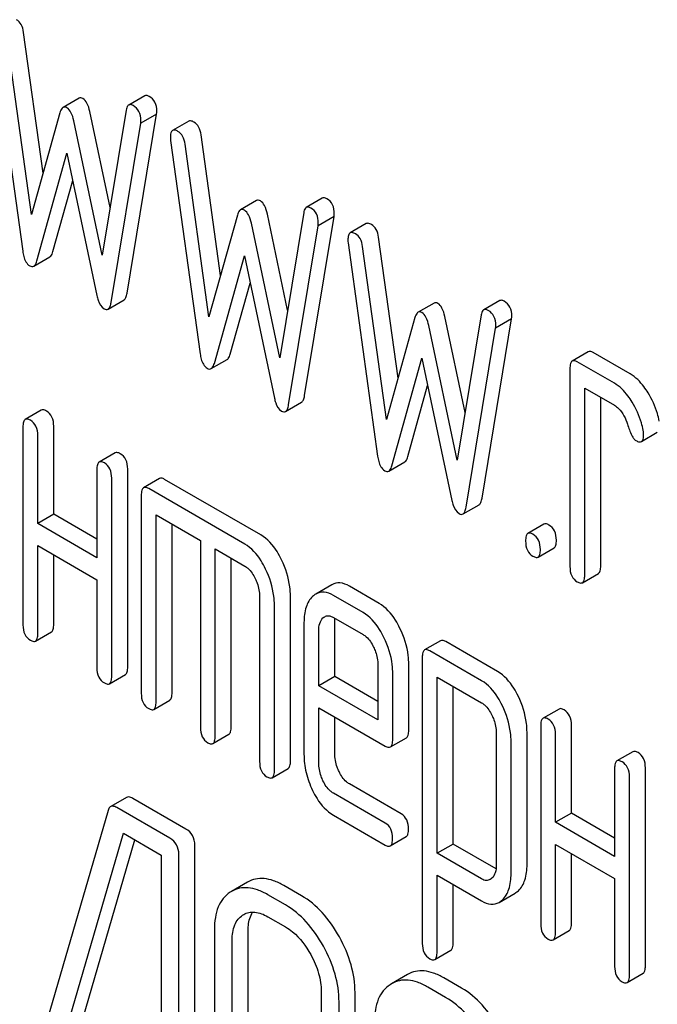
# Model space of a CAD drawing. Units: millimetres. Extents: x 0 to 4200, y 0 to 2970.
# Drawn here: x 3269 to 3278, y 2156 to 2169 of the extents above; entities that cross this region are included whole.
import ezdxf

# ---------------------------------------------------------------- set-up
doc = ezdxf.new("R2010")
doc.units = ezdxf.units.MM
doc.header["$LTSCALE"] = 231
doc.layers.get('0').update_dxf_attribs({"linetype": 'CONTINUOUS'})

msp = doc.modelspace()

# ---------------------------------------------------------------- linework, layer by layer
at = {"color": 7, "linetype": 'Continuous'}
for p, q in [((3269.641, 2167.265), (3269.383, 2169.132)), ((3268.978, 2169.056), (3269.371, 2166.227)), ((3269.488, 2166.716), (3269.171, 2169.009)), ((3270.118, 2168.259), (3269.906, 2168.136)), ((3270.989, 2168.291), (3270.777, 2168.168)), ((3269.865, 2168.066), (3269.488, 2166.716)), ((3270.53, 2166.807), (3270.262, 2168.082)), ((3270.744, 2168.101), (3270.426, 2166.175)), ((3270.426, 2166.175), (3270.049, 2167.959)), ((3270.756, 2165.672), (3271.148, 2168.048)), ((3271.148, 2168.048), (3270.936, 2167.926)), ((3271.573, 2167.953), (3271.36, 2167.83)), ((3270.544, 2165.549), (3270.936, 2167.926)), ((3271.332, 2167.697), (3271.725, 2164.867)), ((3271.996, 2165.905), (3271.737, 2167.773)), ((3271.842, 2165.357), (3271.525, 2167.65)), ((3269.559, 2166.1), (3269.957, 2167.528)), ((3269.957, 2167.528), (3270.355, 2165.64)), ((3269.771, 2166.223), (3270.034, 2167.165)), ((3272.472, 2166.9), (3272.26, 2166.777)), ((3273.344, 2166.932), (3273.131, 2166.809)), ((3272.219, 2166.706), (3271.842, 2165.357)), ((3272.885, 2165.448), (3272.616, 2166.722)), ((3273.098, 2166.742), (3272.78, 2164.815)), ((3273.11, 2164.313), (3273.502, 2166.689)), ((3273.502, 2166.689), (3273.29, 2166.567)), ((3272.78, 2164.815), (3272.404, 2166.6)), ((3272.898, 2164.19), (3273.29, 2166.567)), ((3273.927, 2166.594), (3273.715, 2166.471)), ((3274.35, 2164.546), (3274.091, 2166.414)), ((3273.686, 2166.338), (3274.079, 2163.508)), ((3274.197, 2163.998), (3273.879, 2166.291)), ((3269.518, 2166.03), (3269.73, 2166.153)), ((3271.913, 2164.741), (3272.311, 2166.169)), ((3272.311, 2166.169), (3272.71, 2164.281)), ((3272.125, 2164.864), (3272.388, 2165.806)), ((3270.503, 2165.461), (3270.715, 2165.584)), ((3274.827, 2165.541), (3274.614, 2165.418)), ((3275.698, 2165.573), (3275.486, 2165.45)), ((3274.573, 2165.347), (3274.197, 2163.998)), ((3275.239, 2164.089), (3274.97, 2165.363)), ((3275.452, 2165.383), (3275.134, 2163.456)), ((3275.464, 2162.954), (3275.856, 2165.33)), ((3275.856, 2165.33), (3275.644, 2165.208)), ((3275.134, 2163.456), (3274.758, 2165.241)), ((3275.252, 2162.831), (3275.644, 2165.208)), ((3271.872, 2164.671), (3272.084, 2164.794)), ((3274.267, 2163.382), (3274.665, 2164.81)), ((3274.665, 2164.81), (3275.064, 2162.922)), ((3276.872, 2164.894), (3276.66, 2164.771)), ((3277.43, 2164.6), (3276.939, 2164.883)), ((3276.629, 2164.671), (3276.629, 2162.045)), ((3277.218, 2164.477), (3276.727, 2164.76)), ((3274.479, 2163.505), (3274.742, 2164.446)), ((3276.825, 2161.932), (3276.825, 2164.412)), ((3276.825, 2164.412), (3277.218, 2164.185)), ((3277.037, 2162.054), (3277.037, 2164.289)), ((3272.857, 2164.102), (3273.069, 2164.224)), ((3269.618, 2164.119), (3269.405, 2163.997)), ((3269.375, 2163.896), (3269.375, 2161.27)), ((3269.783, 2162.738), (3269.783, 2163.906)), ((3269.571, 2162.616), (3269.571, 2163.783)), ((3277.576, 2163.705), (3277.788, 2163.827)), ((3270.598, 2163.553), (3270.386, 2163.43)), ((3274.226, 2163.312), (3274.438, 2163.434)), ((3270.355, 2163.33), (3270.355, 2162.163)), ((3270.764, 2160.713), (3270.764, 2163.339)), ((3270.552, 2160.591), (3270.552, 2163.217)), ((3271.187, 2163.213), (3270.975, 2163.091)), ((3272.529, 2162.466), (3271.254, 2163.202)), ((3270.944, 2162.99), (3270.944, 2160.364)), ((3272.317, 2162.343), (3271.042, 2163.08)), ((3275.211, 2162.743), (3275.423, 2162.865)), ((3269.783, 2162.738), (3269.571, 2162.616)), ((3270.355, 2162.408), (3269.783, 2162.738)), ((3271.14, 2160.251), (3271.14, 2162.731)), ((3271.14, 2162.731), (3271.729, 2162.391)), ((3270.355, 2162.163), (3269.571, 2162.616)), ((3271.352, 2160.373), (3271.352, 2162.609)), ((3276.284, 2162.607), (3276.071, 2162.485)), ((3269.571, 2161.157), (3269.571, 2162.324)), ((3269.571, 2162.324), (3270.355, 2161.871)), ((3271.729, 2162.391), (3271.729, 2159.911)), ((3269.783, 2161.279), (3269.783, 2162.202)), ((3271.925, 2159.798), (3271.925, 2162.278)), ((3271.925, 2162.278), (3272.317, 2162.052)), ((3276.206, 2162.171), (3276.418, 2162.293)), ((3272.137, 2159.92), (3272.137, 2162.156)), ((3276.794, 2161.831), (3277.006, 2161.954)), ((3270.355, 2161.871), (3270.355, 2160.704)), ((3273.471, 2161.803), (3273.258, 2161.68)), ((3273.887, 2161.435), (3273.492, 2161.662)), ((3274.099, 2161.557), (3273.704, 2161.785)), ((3272.513, 2161.647), (3272.513, 2159.458)), ((3272.71, 2159.345), (3272.71, 2161.533)), ((3272.922, 2159.467), (3272.922, 2161.656)), ((3273.102, 2161.304), (3273.102, 2159.556)), ((3273.492, 2161.37), (3273.887, 2161.143)), ((3273.51, 2160.586), (3273.51, 2161.313)), ((3269.54, 2161.057), (3269.752, 2161.179)), ((3273.298, 2160.464), (3273.298, 2161.191)), ((3274.914, 2161.061), (3274.702, 2160.939)), ((3275.67, 2160.653), (3274.981, 2161.05)), ((3275.458, 2160.53), (3274.769, 2160.928)), ((3274.491, 2159.874), (3274.491, 2160.747)), ((3274.671, 2160.838), (3274.671, 2157.045)), ((3270.521, 2160.49), (3270.733, 2160.613)), ((3274.083, 2160.738), (3274.083, 2160.011)), ((3274.279, 2159.752), (3274.279, 2160.624)), ((3273.51, 2160.586), (3273.298, 2160.464)), ((3274.083, 2160.256), (3273.51, 2160.586)), ((3274.867, 2158.242), (3274.867, 2160.579)), ((3274.867, 2160.579), (3275.458, 2160.238)), ((3274.083, 2160.011), (3273.298, 2160.464)), ((3275.08, 2158.364), (3275.08, 2160.457)), ((3271.109, 2160.15), (3271.321, 2160.273)), ((3273.298, 2159.443), (3273.298, 2160.172)), ((3273.298, 2160.172), (3274.179, 2159.664)), ((3276.484, 2160.155), (3276.272, 2160.033)), ((3273.51, 2159.565), (3273.51, 2160.05)), ((3275.652, 2159.837), (3275.652, 2158.084)), ((3276.06, 2158.093), (3276.06, 2159.847)), ((3276.241, 2159.932), (3276.241, 2157.306)), ((3276.649, 2158.774), (3276.649, 2159.942)), ((3271.894, 2159.697), (3272.106, 2159.82)), ((3274.248, 2159.652), (3274.46, 2159.774)), ((3275.848, 2157.97), (3275.848, 2159.724)), ((3276.437, 2158.652), (3276.437, 2159.819)), ((3277.465, 2159.589), (3277.252, 2159.466)), ((3272.679, 2159.244), (3272.891, 2159.367)), ((3277.222, 2159.366), (3277.222, 2158.199)), ((3277.63, 2156.749), (3277.63, 2159.375)), ((3277.418, 2156.627), (3277.418, 2159.253)), ((3274.391, 2158.765), (3273.704, 2159.161)), ((3270.75, 2158.983), (3270.538, 2158.86)), ((3271.536, 2158.563), (3270.831, 2158.97)), ((3274.179, 2158.642), (3273.492, 2159.039)), ((3270.505, 2158.811), (3269.56, 2155.564)), ((3271.324, 2158.441), (3270.619, 2158.848)), ((3273.492, 2158.747), (3274.179, 2158.351)), ((3276.649, 2158.774), (3276.437, 2158.652)), ((3277.222, 2158.444), (3276.649, 2158.774)), ((3277.222, 2158.199), (3276.437, 2158.652)), ((3269.786, 2155.345), (3270.706, 2158.506)), ((3269.998, 2155.468), (3270.857, 2158.419)), ((3270.706, 2158.506), (3271.206, 2158.217)), ((3274.246, 2158.339), (3274.458, 2158.462)), ((3271.654, 2154.556), (3271.654, 2158.349)), ((3275.08, 2158.364), (3274.867, 2158.242)), ((3275.649, 2158.035), (3275.08, 2158.364)), ((3276.437, 2157.193), (3276.437, 2158.36)), ((3276.437, 2158.36), (3277.222, 2157.907)), ((3271.206, 2158.217), (3271.206, 2154.569)), ((3271.442, 2154.433), (3271.442, 2158.227)), ((3275.458, 2157.901), (3274.867, 2158.242)), ((3276.649, 2157.315), (3276.649, 2158.238)), ((3274.867, 2156.932), (3274.867, 2157.95)), ((3274.867, 2157.95), (3275.458, 2157.609)), ((3277.222, 2157.907), (3277.222, 2156.74)), ((3272.353, 2157.859), (3272.141, 2157.736)), ((3273.069, 2157.678), (3272.833, 2157.814)), ((3275.08, 2157.054), (3275.08, 2157.828)), ((3272.141, 2157.736), (3272.121, 2157.724)), ((3272.857, 2157.556), (3272.621, 2157.692)), ((3275.69, 2157.59), (3275.902, 2157.713)), ((3272.288, 2157.42), (3272.302, 2157.428)), ((3272.621, 2157.4), (3272.857, 2157.264)), ((3271.913, 2157.225), (3271.913, 2154.89)), ((3272.149, 2154.754), (3272.149, 2157.089)), ((3272.361, 2154.877), (3272.361, 2157.211)), ((3276.406, 2157.093), (3276.618, 2157.215)), ((3274.836, 2156.832), (3275.048, 2156.954)), ((3274.476, 2156.633), (3274.264, 2156.511)), ((3275.192, 2156.453), (3274.956, 2156.589)), ((3277.387, 2156.526), (3277.599, 2156.649)), ((3274.264, 2156.511), (3274.244, 2156.498)), ((3274.979, 2156.33), (3274.744, 2156.466)), ((3273.331, 2156.407), (3273.331, 2154.072)), ((3273.779, 2154.058), (3273.779, 2156.393)), ((3273.567, 2153.936), (3273.567, 2156.27))]:
    msp.add_line(p, q, dxfattribs=at)
for points, knots in [([(3269.383, 2169.132), (3269.378, 2169.168), (3269.361, 2169.233), (3269.314, 2169.285), (3269.289, 2169.3)], [0, 0, 0, 0, 0.550261, 1, 1, 1, 1]), ([(3270.169, 2168.254), (3270.161, 2168.259), (3270.144, 2168.267), (3270.125, 2168.263), (3270.118, 2168.259)], [0, 0, 0, 0, 0.546955, 1, 1, 1, 1]), ([(3270.262, 2168.082), (3270.253, 2168.12), (3270.235, 2168.184), (3270.193, 2168.241), (3270.169, 2168.254)], [0, 0, 0, 0, 0.589172, 1, 1, 1, 1]), ([(3271.05, 2168.283), (3271.044, 2168.286), (3271.026, 2168.296), (3271.002, 2168.298), (3270.989, 2168.291)], [0, 0, 0, 0, 0.31499, 1, 1, 1, 1]), ([(3271.15, 2168.085), (3271.15, 2168.126), (3271.139, 2168.206), (3271.081, 2168.265), (3271.05, 2168.283)], [0, 0, 0, 0, 0.529509, 1, 1, 1, 1]), ([(3269.906, 2168.136), (3269.902, 2168.134), (3269.88, 2168.115), (3269.871, 2168.087), (3269.865, 2168.066)], [0, 0, 0, 0, 0.190467, 1, 1, 1, 1]), ([(3269.957, 2168.132), (3269.949, 2168.137), (3269.932, 2168.144), (3269.913, 2168.14), (3269.906, 2168.136)], [0, 0, 0, 0, 0.546955, 1, 1, 1, 1]), ([(3270.049, 2167.959), (3270.041, 2167.997), (3270.023, 2168.062), (3269.981, 2168.118), (3269.957, 2168.132)], [0, 0, 0, 0, 0.589172, 1, 1, 1, 1]), ([(3270.777, 2168.168), (3270.773, 2168.166), (3270.754, 2168.149), (3270.747, 2168.121), (3270.744, 2168.101)], [0, 0, 0, 0, 0.192633, 1, 1, 1, 1]), ([(3270.838, 2168.16), (3270.832, 2168.164), (3270.814, 2168.173), (3270.79, 2168.176), (3270.777, 2168.168)], [0, 0, 0, 0, 0.31499, 1, 1, 1, 1]), ([(3270.938, 2167.963), (3270.938, 2168.003), (3270.927, 2168.083), (3270.869, 2168.142), (3270.838, 2168.16)], [0, 0, 0, 0, 0.529509, 1, 1, 1, 1]), ([(3271.643, 2167.941), (3271.636, 2167.945), (3271.615, 2167.956), (3271.587, 2167.961), (3271.573, 2167.953)], [0, 0, 0, 0, 0.328236, 1, 1, 1, 1]), ([(3271.737, 2167.773), (3271.732, 2167.809), (3271.715, 2167.874), (3271.668, 2167.926), (3271.643, 2167.941)], [0, 0, 0, 0, 0.550261, 1, 1, 1, 1]), ([(3271.36, 2167.83), (3271.349, 2167.824), (3271.331, 2167.791), (3271.33, 2167.757), (3271.33, 2167.736)], [0, 0, 0, 0, 0.386594, 1, 1, 1, 1]), ([(3271.43, 2167.818), (3271.424, 2167.822), (3271.403, 2167.833), (3271.375, 2167.838), (3271.36, 2167.83)], [0, 0, 0, 0, 0.328236, 1, 1, 1, 1]), ([(3271.525, 2167.65), (3271.52, 2167.686), (3271.503, 2167.752), (3271.456, 2167.804), (3271.43, 2167.818)], [0, 0, 0, 0, 0.550261, 1, 1, 1, 1]), ([(3272.523, 2166.895), (3272.515, 2166.9), (3272.498, 2166.908), (3272.479, 2166.904), (3272.472, 2166.9)], [0, 0, 0, 0, 0.546955, 1, 1, 1, 1]), ([(3272.616, 2166.722), (3272.607, 2166.761), (3272.589, 2166.825), (3272.547, 2166.882), (3272.523, 2166.895)], [0, 0, 0, 0, 0.589172, 1, 1, 1, 1]), ([(3273.404, 2166.924), (3273.399, 2166.927), (3273.38, 2166.937), (3273.356, 2166.939), (3273.344, 2166.932)], [0, 0, 0, 0, 0.314978, 1, 1, 1, 1]), ([(3273.504, 2166.726), (3273.504, 2166.767), (3273.493, 2166.847), (3273.436, 2166.906), (3273.404, 2166.924)], [0, 0, 0, 0, 0.529504, 1, 1, 1, 1]), ([(3272.26, 2166.777), (3272.256, 2166.775), (3272.234, 2166.756), (3272.225, 2166.728), (3272.219, 2166.706)], [0, 0, 0, 0, 0.190467, 1, 1, 1, 1]), ([(3272.311, 2166.773), (3272.303, 2166.778), (3272.286, 2166.785), (3272.267, 2166.781), (3272.26, 2166.777)], [0, 0, 0, 0, 0.546955, 1, 1, 1, 1]), ([(3272.404, 2166.6), (3272.395, 2166.638), (3272.377, 2166.702), (3272.335, 2166.759), (3272.311, 2166.773)], [0, 0, 0, 0, 0.589172, 1, 1, 1, 1]), ([(3273.131, 2166.809), (3273.127, 2166.807), (3273.108, 2166.789), (3273.101, 2166.762), (3273.098, 2166.742)], [0, 0, 0, 0, 0.192635, 1, 1, 1, 1]), ([(3273.192, 2166.801), (3273.186, 2166.805), (3273.168, 2166.814), (3273.144, 2166.817), (3273.131, 2166.809)], [0, 0, 0, 0, 0.314978, 1, 1, 1, 1]), ([(3273.292, 2166.603), (3273.292, 2166.644), (3273.281, 2166.724), (3273.223, 2166.783), (3273.192, 2166.801)], [0, 0, 0, 0, 0.529504, 1, 1, 1, 1]), ([(3273.997, 2166.582), (3273.99, 2166.586), (3273.969, 2166.597), (3273.941, 2166.602), (3273.927, 2166.594)], [0, 0, 0, 0, 0.328239, 1, 1, 1, 1]), ([(3274.091, 2166.414), (3274.086, 2166.45), (3274.069, 2166.515), (3274.022, 2166.567), (3273.997, 2166.582)], [0, 0, 0, 0, 0.550277, 1, 1, 1, 1]), ([(3273.715, 2166.471), (3273.703, 2166.465), (3273.686, 2166.431), (3273.685, 2166.398), (3273.685, 2166.377)], [0, 0, 0, 0, 0.386595, 1, 1, 1, 1]), ([(3273.785, 2166.459), (3273.778, 2166.463), (3273.757, 2166.474), (3273.729, 2166.479), (3273.715, 2166.471)], [0, 0, 0, 0, 0.328239, 1, 1, 1, 1]), ([(3273.879, 2166.291), (3273.874, 2166.327), (3273.857, 2166.393), (3273.81, 2166.444), (3273.785, 2166.459)], [0, 0, 0, 0, 0.550277, 1, 1, 1, 1]), ([(3269.371, 2166.227), (3269.374, 2166.203), (3269.386, 2166.134), (3269.422, 2166.06), (3269.465, 2166.035)], [0, 0, 0, 0, 0.322799, 1, 1, 1, 1]), ([(3269.518, 2166.03), (3269.522, 2166.033), (3269.544, 2166.051), (3269.553, 2166.079), (3269.559, 2166.1)], [0, 0, 0, 0, 0.189325, 1, 1, 1, 1]), ([(3269.73, 2166.153), (3269.735, 2166.155), (3269.756, 2166.174), (3269.765, 2166.201), (3269.771, 2166.223)], [0, 0, 0, 0, 0.189325, 1, 1, 1, 1]), ([(3269.465, 2166.035), (3269.474, 2166.03), (3269.491, 2166.022), (3269.511, 2166.026), (3269.518, 2166.03)], [0, 0, 0, 0, 0.545924, 1, 1, 1, 1]), ([(3270.355, 2165.64), (3270.36, 2165.619), (3270.376, 2165.556), (3270.411, 2165.489), (3270.45, 2165.466)], [0, 0, 0, 0, 0.325093, 1, 1, 1, 1]), ([(3270.715, 2165.584), (3270.726, 2165.59), (3270.746, 2165.62), (3270.753, 2165.652), (3270.756, 2165.672)], [0, 0, 0, 0, 0.392075, 1, 1, 1, 1]), ([(3275.758, 2165.565), (3275.753, 2165.568), (3275.734, 2165.577), (3275.71, 2165.58), (3275.698, 2165.573)], [0, 0, 0, 0, 0.314978, 1, 1, 1, 1]), ([(3270.45, 2165.466), (3270.458, 2165.461), (3270.476, 2165.454), (3270.496, 2165.457), (3270.503, 2165.461)], [0, 0, 0, 0, 0.550825, 1, 1, 1, 1]), ([(3270.503, 2165.461), (3270.514, 2165.468), (3270.534, 2165.497), (3270.541, 2165.529), (3270.544, 2165.549)], [0, 0, 0, 0, 0.392075, 1, 1, 1, 1]), ([(3274.878, 2165.536), (3274.869, 2165.541), (3274.852, 2165.548), (3274.833, 2165.545), (3274.827, 2165.541)], [0, 0, 0, 0, 0.546947, 1, 1, 1, 1]), ([(3274.97, 2165.363), (3274.961, 2165.402), (3274.943, 2165.466), (3274.901, 2165.523), (3274.878, 2165.536)], [0, 0, 0, 0, 0.589175, 1, 1, 1, 1]), ([(3275.486, 2165.45), (3275.481, 2165.448), (3275.462, 2165.43), (3275.455, 2165.403), (3275.452, 2165.383)], [0, 0, 0, 0, 0.192635, 1, 1, 1, 1]), ([(3275.546, 2165.442), (3275.54, 2165.445), (3275.522, 2165.455), (3275.498, 2165.457), (3275.486, 2165.45)], [0, 0, 0, 0, 0.314978, 1, 1, 1, 1]), ([(3275.858, 2165.367), (3275.858, 2165.408), (3275.847, 2165.487), (3275.79, 2165.547), (3275.758, 2165.565)], [0, 0, 0, 0, 0.529504, 1, 1, 1, 1]), ([(3274.614, 2165.418), (3274.61, 2165.416), (3274.589, 2165.397), (3274.579, 2165.369), (3274.573, 2165.347)], [0, 0, 0, 0, 0.190467, 1, 1, 1, 1]), ([(3274.665, 2165.414), (3274.657, 2165.419), (3274.64, 2165.426), (3274.621, 2165.422), (3274.614, 2165.418)], [0, 0, 0, 0, 0.546947, 1, 1, 1, 1]), ([(3274.758, 2165.241), (3274.749, 2165.279), (3274.731, 2165.343), (3274.689, 2165.4), (3274.665, 2165.414)], [0, 0, 0, 0, 0.589175, 1, 1, 1, 1]), ([(3275.646, 2165.244), (3275.646, 2165.285), (3275.635, 2165.365), (3275.578, 2165.424), (3275.546, 2165.442)], [0, 0, 0, 0, 0.529504, 1, 1, 1, 1]), ([(3271.725, 2164.867), (3271.728, 2164.844), (3271.74, 2164.774), (3271.777, 2164.7), (3271.819, 2164.676)], [0, 0, 0, 0, 0.322799, 1, 1, 1, 1]), ([(3272.084, 2164.794), (3272.089, 2164.796), (3272.11, 2164.814), (3272.119, 2164.842), (3272.125, 2164.864)], [0, 0, 0, 0, 0.189325, 1, 1, 1, 1]), ([(3276.939, 2164.883), (3276.933, 2164.887), (3276.913, 2164.897), (3276.886, 2164.902), (3276.872, 2164.894)], [0, 0, 0, 0, 0.327898, 1, 1, 1, 1]), ([(3271.819, 2164.676), (3271.828, 2164.671), (3271.845, 2164.663), (3271.865, 2164.667), (3271.872, 2164.671)], [0, 0, 0, 0, 0.545924, 1, 1, 1, 1]), ([(3271.872, 2164.671), (3271.877, 2164.674), (3271.898, 2164.692), (3271.907, 2164.72), (3271.913, 2164.741)], [0, 0, 0, 0, 0.189325, 1, 1, 1, 1]), ([(3276.66, 2164.771), (3276.648, 2164.765), (3276.63, 2164.729), (3276.629, 2164.693), (3276.629, 2164.671)], [0, 0, 0, 0, 0.38345, 1, 1, 1, 1]), ([(3276.727, 2164.76), (3276.721, 2164.764), (3276.701, 2164.775), (3276.673, 2164.779), (3276.66, 2164.771)], [0, 0, 0, 0, 0.327898, 1, 1, 1, 1]), ([(3277.665, 2164.35), (3277.648, 2164.378), (3277.584, 2164.473), (3277.501, 2164.559), (3277.43, 2164.6)], [0, 0, 0, 0, 0.286771, 1, 1, 1, 1]), ([(3277.453, 2164.228), (3277.436, 2164.256), (3277.372, 2164.351), (3277.289, 2164.436), (3277.218, 2164.477)], [0, 0, 0, 0, 0.286771, 1, 1, 1, 1]), ([(3272.71, 2164.281), (3272.714, 2164.26), (3272.73, 2164.197), (3272.765, 2164.13), (3272.804, 2164.107)], [0, 0, 0, 0, 0.325089, 1, 1, 1, 1]), ([(3273.069, 2164.224), (3273.08, 2164.231), (3273.1, 2164.261), (3273.107, 2164.293), (3273.11, 2164.313)], [0, 0, 0, 0, 0.392073, 1, 1, 1, 1]), ([(3277.812, 2163.976), (3277.806, 2164.009), (3277.774, 2164.14), (3277.718, 2164.264), (3277.665, 2164.35)], [0, 0, 0, 0, 0.248432, 1, 1, 1, 1]), ([(3272.857, 2164.102), (3272.868, 2164.108), (3272.888, 2164.138), (3272.895, 2164.17), (3272.898, 2164.19)], [0, 0, 0, 0, 0.392073, 1, 1, 1, 1]), ([(3277.218, 2164.185), (3277.238, 2164.173), (3277.321, 2164.108), (3277.368, 2164.009), (3277.392, 2163.933)], [0, 0, 0, 0, 0.23093, 1, 1, 1, 1]), ([(3277.6, 2163.854), (3277.594, 2163.886), (3277.562, 2164.017), (3277.506, 2164.142), (3277.453, 2164.228)], [0, 0, 0, 0, 0.248432, 1, 1, 1, 1]), ([(3269.685, 2164.108), (3269.678, 2164.112), (3269.658, 2164.123), (3269.631, 2164.127), (3269.618, 2164.119)], [0, 0, 0, 0, 0.327898, 1, 1, 1, 1]), ([(3269.783, 2163.906), (3269.783, 2163.948), (3269.772, 2164.028), (3269.716, 2164.09), (3269.685, 2164.108)], [0, 0, 0, 0, 0.538334, 1, 1, 1, 1]), ([(3272.804, 2164.107), (3272.813, 2164.102), (3272.83, 2164.094), (3272.85, 2164.098), (3272.857, 2164.102)], [0, 0, 0, 0, 0.550819, 1, 1, 1, 1]), ([(3269.405, 2163.997), (3269.394, 2163.99), (3269.376, 2163.954), (3269.375, 2163.919), (3269.375, 2163.896)], [0, 0, 0, 0, 0.38345, 1, 1, 1, 1]), ([(3269.473, 2163.986), (3269.466, 2163.99), (3269.446, 2164), (3269.419, 2164.005), (3269.405, 2163.997)], [0, 0, 0, 0, 0.327898, 1, 1, 1, 1]), ([(3269.571, 2163.783), (3269.571, 2163.825), (3269.56, 2163.906), (3269.504, 2163.968), (3269.473, 2163.986)], [0, 0, 0, 0, 0.538334, 1, 1, 1, 1]), ([(3277.392, 2163.933), (3277.408, 2163.883), (3277.431, 2163.816), (3277.472, 2163.745), (3277.493, 2163.723), (3277.504, 2163.717)], [0, 0, 0, 0, 0.640723, 0.851734, 1, 1, 1, 1]), ([(3277.576, 2163.705), (3277.587, 2163.711), (3277.605, 2163.744), (3277.606, 2163.777), (3277.606, 2163.798)], [0, 0, 0, 0, 0.388745, 1, 1, 1, 1]), ([(3277.606, 2163.798), (3277.606, 2163.802), (3277.605, 2163.821), (3277.603, 2163.84), (3277.6, 2163.854)], [0, 0, 0, 0, 0.237237, 1, 1, 1, 1]), ([(3277.504, 2163.717), (3277.511, 2163.713), (3277.532, 2163.701), (3277.561, 2163.696), (3277.576, 2163.705)], [0, 0, 0, 0, 0.326465, 1, 1, 1, 1]), ([(3270.666, 2163.542), (3270.659, 2163.546), (3270.639, 2163.556), (3270.612, 2163.561), (3270.598, 2163.553)], [0, 0, 0, 0, 0.327893, 1, 1, 1, 1]), ([(3270.764, 2163.339), (3270.764, 2163.381), (3270.753, 2163.462), (3270.697, 2163.524), (3270.666, 2163.542)], [0, 0, 0, 0, 0.538334, 1, 1, 1, 1]), ([(3274.079, 2163.508), (3274.082, 2163.485), (3274.094, 2163.415), (3274.131, 2163.341), (3274.173, 2163.317)], [0, 0, 0, 0, 0.322801, 1, 1, 1, 1]), ([(3274.438, 2163.434), (3274.443, 2163.437), (3274.464, 2163.455), (3274.473, 2163.483), (3274.479, 2163.505)], [0, 0, 0, 0, 0.189322, 1, 1, 1, 1]), ([(3270.386, 2163.43), (3270.374, 2163.424), (3270.356, 2163.388), (3270.355, 2163.352), (3270.355, 2163.33)], [0, 0, 0, 0, 0.383451, 1, 1, 1, 1]), ([(3270.454, 2163.419), (3270.447, 2163.423), (3270.427, 2163.434), (3270.4, 2163.438), (3270.386, 2163.43)], [0, 0, 0, 0, 0.327893, 1, 1, 1, 1]), ([(3270.552, 2163.217), (3270.552, 2163.259), (3270.541, 2163.34), (3270.485, 2163.401), (3270.454, 2163.419)], [0, 0, 0, 0, 0.538334, 1, 1, 1, 1]), ([(3274.226, 2163.312), (3274.231, 2163.315), (3274.252, 2163.333), (3274.261, 2163.361), (3274.267, 2163.382)], [0, 0, 0, 0, 0.189322, 1, 1, 1, 1]), ([(3274.173, 2163.317), (3274.182, 2163.312), (3274.199, 2163.304), (3274.219, 2163.308), (3274.226, 2163.312)], [0, 0, 0, 0, 0.545938, 1, 1, 1, 1]), ([(3271.042, 2163.08), (3271.035, 2163.083), (3271.015, 2163.094), (3270.988, 2163.098), (3270.975, 2163.091)], [0, 0, 0, 0, 0.327898, 1, 1, 1, 1]), ([(3271.254, 2163.202), (3271.248, 2163.206), (3271.228, 2163.216), (3271.201, 2163.221), (3271.187, 2163.213)], [0, 0, 0, 0, 0.327898, 1, 1, 1, 1]), ([(3270.975, 2163.091), (3270.963, 2163.084), (3270.945, 2163.048), (3270.944, 2163.013), (3270.944, 2162.99)], [0, 0, 0, 0, 0.38345, 1, 1, 1, 1]), ([(3275.064, 2162.922), (3275.068, 2162.901), (3275.084, 2162.837), (3275.119, 2162.771), (3275.158, 2162.748)], [0, 0, 0, 0, 0.325089, 1, 1, 1, 1]), ([(3275.423, 2162.865), (3275.434, 2162.872), (3275.454, 2162.901), (3275.461, 2162.934), (3275.464, 2162.954)], [0, 0, 0, 0, 0.392073, 1, 1, 1, 1]), ([(3275.158, 2162.748), (3275.167, 2162.743), (3275.184, 2162.735), (3275.204, 2162.739), (3275.211, 2162.743)], [0, 0, 0, 0, 0.550819, 1, 1, 1, 1]), ([(3275.211, 2162.743), (3275.222, 2162.749), (3275.242, 2162.779), (3275.249, 2162.811), (3275.252, 2162.831)], [0, 0, 0, 0, 0.392073, 1, 1, 1, 1]), ([(3276.351, 2162.596), (3276.344, 2162.6), (3276.324, 2162.611), (3276.297, 2162.615), (3276.284, 2162.607)], [0, 0, 0, 0, 0.327898, 1, 1, 1, 1]), ([(3276.449, 2162.394), (3276.449, 2162.436), (3276.438, 2162.516), (3276.382, 2162.578), (3276.351, 2162.596)], [0, 0, 0, 0, 0.538336, 1, 1, 1, 1]), ([(3272.805, 2162.133), (3272.787, 2162.171), (3272.718, 2162.298), (3272.618, 2162.415), (3272.529, 2162.466)], [0, 0, 0, 0, 0.290619, 1, 1, 1, 1]), ([(3276.071, 2162.485), (3276.06, 2162.478), (3276.041, 2162.442), (3276.041, 2162.407), (3276.041, 2162.385)], [0, 0, 0, 0, 0.38345, 1, 1, 1, 1]), ([(3276.139, 2162.474), (3276.132, 2162.478), (3276.112, 2162.488), (3276.085, 2162.493), (3276.071, 2162.485)], [0, 0, 0, 0, 0.327898, 1, 1, 1, 1]), ([(3276.237, 2162.271), (3276.237, 2162.313), (3276.226, 2162.394), (3276.17, 2162.456), (3276.139, 2162.474)], [0, 0, 0, 0, 0.538336, 1, 1, 1, 1]), ([(3272.593, 2162.011), (3272.574, 2162.049), (3272.506, 2162.176), (3272.406, 2162.292), (3272.317, 2162.343)], [0, 0, 0, 0, 0.290619, 1, 1, 1, 1]), ([(3276.041, 2162.385), (3276.041, 2162.342), (3276.05, 2162.261), (3276.107, 2162.2), (3276.139, 2162.182)], [0, 0, 0, 0, 0.539315, 1, 1, 1, 1]), ([(3276.418, 2162.293), (3276.43, 2162.3), (3276.448, 2162.336), (3276.449, 2162.371), (3276.449, 2162.394)], [0, 0, 0, 0, 0.379503, 1, 1, 1, 1]), ([(3276.139, 2162.182), (3276.145, 2162.178), (3276.165, 2162.168), (3276.192, 2162.163), (3276.206, 2162.171)], [0, 0, 0, 0, 0.325077, 1, 1, 1, 1]), ([(3276.206, 2162.171), (3276.218, 2162.178), (3276.236, 2162.213), (3276.237, 2162.249), (3276.237, 2162.271)], [0, 0, 0, 0, 0.379503, 1, 1, 1, 1]), ([(3272.317, 2162.052), (3272.332, 2162.043), (3272.39, 2162), (3272.43, 2161.935), (3272.455, 2161.885)], [0, 0, 0, 0, 0.228331, 1, 1, 1, 1]), ([(3272.922, 2161.656), (3272.922, 2161.695), (3272.911, 2161.86), (3272.859, 2162.021), (3272.805, 2162.133)], [0, 0, 0, 0, 0.240527, 1, 1, 1, 1]), ([(3277.006, 2161.954), (3277.018, 2161.96), (3277.036, 2161.996), (3277.037, 2162.032), (3277.037, 2162.054)], [0, 0, 0, 0, 0.379509, 1, 1, 1, 1]), ([(3272.71, 2161.533), (3272.71, 2161.573), (3272.699, 2161.738), (3272.647, 2161.898), (3272.593, 2162.011)], [0, 0, 0, 0, 0.240527, 1, 1, 1, 1]), ([(3276.629, 2162.045), (3276.629, 2162.003), (3276.638, 2161.921), (3276.696, 2161.86), (3276.727, 2161.842)], [0, 0, 0, 0, 0.539315, 1, 1, 1, 1]), ([(3276.794, 2161.831), (3276.806, 2161.838), (3276.824, 2161.874), (3276.825, 2161.909), (3276.825, 2161.932)], [0, 0, 0, 0, 0.379509, 1, 1, 1, 1]), ([(3272.455, 2161.885), (3272.464, 2161.865), (3272.497, 2161.79), (3272.513, 2161.707), (3272.513, 2161.647)], [0, 0, 0, 0, 0.268336, 1, 1, 1, 1]), ([(3273.704, 2161.785), (3273.666, 2161.807), (3273.588, 2161.84), (3273.503, 2161.821), (3273.471, 2161.803)], [0, 0, 0, 0, 0.541929, 1, 1, 1, 1]), ([(3276.727, 2161.842), (3276.734, 2161.838), (3276.754, 2161.828), (3276.781, 2161.823), (3276.794, 2161.831)], [0, 0, 0, 0, 0.325073, 1, 1, 1, 1]), ([(3273.492, 2161.662), (3273.454, 2161.684), (3273.376, 2161.717), (3273.291, 2161.699), (3273.258, 2161.68)], [0, 0, 0, 0, 0.541929, 1, 1, 1, 1]), ([(3273.216, 2161.649), (3273.176, 2161.611), (3273.113, 2161.498), (3273.102, 2161.373), (3273.102, 2161.304)], [0, 0, 0, 0, 0.443167, 1, 1, 1, 1]), ([(3274.375, 2161.225), (3274.357, 2161.263), (3274.288, 2161.39), (3274.188, 2161.505), (3274.099, 2161.557)], [0, 0, 0, 0, 0.287716, 1, 1, 1, 1]), ([(3274.163, 2161.103), (3274.145, 2161.14), (3274.076, 2161.267), (3273.976, 2161.383), (3273.887, 2161.435)], [0, 0, 0, 0, 0.287716, 1, 1, 1, 1]), ([(3269.375, 2161.27), (3269.375, 2161.228), (3269.384, 2161.147), (3269.442, 2161.086), (3269.473, 2161.068)], [0, 0, 0, 0, 0.539315, 1, 1, 1, 1]), ([(3269.752, 2161.179), (3269.764, 2161.186), (3269.782, 2161.221), (3269.783, 2161.257), (3269.783, 2161.279)], [0, 0, 0, 0, 0.379509, 1, 1, 1, 1]), ([(3273.298, 2161.191), (3273.298, 2161.224), (3273.303, 2161.287), (3273.334, 2161.344), (3273.354, 2161.363)], [0, 0, 0, 0, 0.546937, 1, 1, 1, 1]), ([(3273.377, 2161.38), (3273.392, 2161.389), (3273.434, 2161.398), (3273.473, 2161.381), (3273.492, 2161.37)], [0, 0, 0, 0, 0.448379, 1, 1, 1, 1]), ([(3269.54, 2161.057), (3269.552, 2161.063), (3269.57, 2161.099), (3269.571, 2161.135), (3269.571, 2161.157)], [0, 0, 0, 0, 0.379509, 1, 1, 1, 1]), ([(3273.887, 2161.143), (3273.901, 2161.134), (3273.96, 2161.091), (3273.999, 2161.026), (3274.024, 2160.976)], [0, 0, 0, 0, 0.228331, 1, 1, 1, 1]), ([(3274.491, 2160.747), (3274.491, 2160.787), (3274.481, 2160.952), (3274.43, 2161.113), (3274.375, 2161.225)], [0, 0, 0, 0, 0.243551, 1, 1, 1, 1]), ([(3269.473, 2161.068), (3269.479, 2161.064), (3269.499, 2161.053), (3269.526, 2161.049), (3269.54, 2161.057)], [0, 0, 0, 0, 0.325073, 1, 1, 1, 1]), ([(3274.279, 2160.624), (3274.279, 2160.665), (3274.269, 2160.829), (3274.218, 2160.99), (3274.163, 2161.103)], [0, 0, 0, 0, 0.243551, 1, 1, 1, 1]), ([(3274.981, 2161.05), (3274.975, 2161.054), (3274.955, 2161.065), (3274.928, 2161.069), (3274.914, 2161.061)], [0, 0, 0, 0, 0.327898, 1, 1, 1, 1]), ([(3274.024, 2160.976), (3274.034, 2160.956), (3274.066, 2160.881), (3274.083, 2160.798), (3274.083, 2160.738)], [0, 0, 0, 0, 0.268337, 1, 1, 1, 1]), ([(3274.702, 2160.939), (3274.69, 2160.932), (3274.672, 2160.896), (3274.671, 2160.861), (3274.671, 2160.838)], [0, 0, 0, 0, 0.38345, 1, 1, 1, 1]), ([(3274.769, 2160.928), (3274.763, 2160.932), (3274.743, 2160.942), (3274.716, 2160.947), (3274.702, 2160.939)], [0, 0, 0, 0, 0.327898, 1, 1, 1, 1]), ([(3270.355, 2160.704), (3270.355, 2160.662), (3270.365, 2160.58), (3270.422, 2160.519), (3270.454, 2160.501)], [0, 0, 0, 0, 0.539319, 1, 1, 1, 1]), ([(3270.733, 2160.613), (3270.745, 2160.62), (3270.763, 2160.655), (3270.764, 2160.691), (3270.764, 2160.713)], [0, 0, 0, 0, 0.379509, 1, 1, 1, 1]), ([(3275.945, 2160.322), (3275.927, 2160.36), (3275.858, 2160.486), (3275.759, 2160.601), (3275.67, 2160.653)], [0, 0, 0, 0, 0.289091, 1, 1, 1, 1]), ([(3270.454, 2160.501), (3270.46, 2160.498), (3270.48, 2160.487), (3270.507, 2160.482), (3270.521, 2160.49)], [0, 0, 0, 0, 0.325073, 1, 1, 1, 1]), ([(3270.521, 2160.49), (3270.533, 2160.497), (3270.551, 2160.533), (3270.552, 2160.568), (3270.552, 2160.591)], [0, 0, 0, 0, 0.379509, 1, 1, 1, 1]), ([(3275.733, 2160.199), (3275.714, 2160.237), (3275.646, 2160.363), (3275.547, 2160.479), (3275.458, 2160.53)], [0, 0, 0, 0, 0.289091, 1, 1, 1, 1]), ([(3270.944, 2160.364), (3270.944, 2160.322), (3270.953, 2160.24), (3271.011, 2160.179), (3271.042, 2160.162)], [0, 0, 0, 0, 0.539315, 1, 1, 1, 1]), ([(3271.321, 2160.273), (3271.333, 2160.28), (3271.351, 2160.315), (3271.352, 2160.351), (3271.352, 2160.373)], [0, 0, 0, 0, 0.379509, 1, 1, 1, 1]), ([(3271.109, 2160.15), (3271.121, 2160.157), (3271.139, 2160.193), (3271.14, 2160.228), (3271.14, 2160.251)], [0, 0, 0, 0, 0.379509, 1, 1, 1, 1]), ([(3275.458, 2160.238), (3275.472, 2160.23), (3275.53, 2160.186), (3275.569, 2160.123), (3275.593, 2160.073)], [0, 0, 0, 0, 0.22853, 1, 1, 1, 1]), ([(3276.06, 2159.847), (3276.06, 2159.886), (3276.05, 2160.05), (3275.999, 2160.21), (3275.945, 2160.322)], [0, 0, 0, 0, 0.241542, 1, 1, 1, 1]), ([(3271.042, 2160.162), (3271.049, 2160.158), (3271.069, 2160.147), (3271.096, 2160.143), (3271.109, 2160.15)], [0, 0, 0, 0, 0.325073, 1, 1, 1, 1]), ([(3275.848, 2159.724), (3275.848, 2159.764), (3275.838, 2159.928), (3275.787, 2160.088), (3275.733, 2160.199)], [0, 0, 0, 0, 0.241542, 1, 1, 1, 1]), ([(3276.551, 2160.144), (3276.544, 2160.148), (3276.524, 2160.159), (3276.497, 2160.163), (3276.484, 2160.155)], [0, 0, 0, 0, 0.327888, 1, 1, 1, 1]), ([(3276.649, 2159.942), (3276.649, 2159.984), (3276.638, 2160.064), (3276.582, 2160.126), (3276.551, 2160.144)], [0, 0, 0, 0, 0.538334, 1, 1, 1, 1]), ([(3275.593, 2160.073), (3275.603, 2160.053), (3275.635, 2159.979), (3275.652, 2159.897), (3275.652, 2159.837)], [0, 0, 0, 0, 0.268032, 1, 1, 1, 1]), ([(3276.272, 2160.033), (3276.26, 2160.026), (3276.242, 2159.99), (3276.241, 2159.955), (3276.241, 2159.932)], [0, 0, 0, 0, 0.383453, 1, 1, 1, 1]), ([(3276.339, 2160.022), (3276.332, 2160.026), (3276.312, 2160.036), (3276.285, 2160.041), (3276.272, 2160.033)], [0, 0, 0, 0, 0.327888, 1, 1, 1, 1]), ([(3276.437, 2159.819), (3276.437, 2159.861), (3276.426, 2159.942), (3276.37, 2160.004), (3276.339, 2160.022)], [0, 0, 0, 0, 0.538334, 1, 1, 1, 1]), ([(3271.729, 2159.911), (3271.729, 2159.869), (3271.738, 2159.787), (3271.796, 2159.726), (3271.827, 2159.708)], [0, 0, 0, 0, 0.539315, 1, 1, 1, 1]), ([(3272.106, 2159.82), (3272.118, 2159.827), (3272.136, 2159.862), (3272.137, 2159.898), (3272.137, 2159.92)], [0, 0, 0, 0, 0.379509, 1, 1, 1, 1]), ([(3274.46, 2159.774), (3274.472, 2159.781), (3274.49, 2159.817), (3274.491, 2159.852), (3274.491, 2159.874)], [0, 0, 0, 0, 0.380447, 1, 1, 1, 1]), ([(3271.827, 2159.708), (3271.833, 2159.705), (3271.853, 2159.694), (3271.88, 2159.69), (3271.894, 2159.697)], [0, 0, 0, 0, 0.325073, 1, 1, 1, 1]), ([(3271.894, 2159.697), (3271.906, 2159.704), (3271.924, 2159.74), (3271.925, 2159.775), (3271.925, 2159.798)], [0, 0, 0, 0, 0.379509, 1, 1, 1, 1]), ([(3274.248, 2159.652), (3274.26, 2159.659), (3274.278, 2159.694), (3274.279, 2159.73), (3274.279, 2159.752)], [0, 0, 0, 0, 0.380448, 1, 1, 1, 1]), ([(3274.179, 2159.664), (3274.186, 2159.66), (3274.206, 2159.649), (3274.234, 2159.644), (3274.248, 2159.652)], [0, 0, 0, 0, 0.32721, 1, 1, 1, 1]), ([(3277.532, 2159.578), (3277.525, 2159.582), (3277.505, 2159.592), (3277.478, 2159.597), (3277.465, 2159.589)], [0, 0, 0, 0, 0.327898, 1, 1, 1, 1]), ([(3277.63, 2159.375), (3277.63, 2159.417), (3277.619, 2159.498), (3277.563, 2159.56), (3277.532, 2159.578)], [0, 0, 0, 0, 0.538334, 1, 1, 1, 1]), ([(3272.513, 2159.458), (3272.513, 2159.416), (3272.523, 2159.334), (3272.58, 2159.273), (3272.611, 2159.255)], [0, 0, 0, 0, 0.539315, 1, 1, 1, 1]), ([(3272.891, 2159.367), (3272.903, 2159.374), (3272.921, 2159.409), (3272.922, 2159.445), (3272.922, 2159.467)], [0, 0, 0, 0, 0.379509, 1, 1, 1, 1]), ([(3273.102, 2159.556), (3273.102, 2159.475), (3273.121, 2159.308), (3273.179, 2159.151), (3273.215, 2159.075)], [0, 0, 0, 0, 0.490569, 1, 1, 1, 1]), ([(3273.354, 2159.202), (3273.345, 2159.222), (3273.313, 2159.299), (3273.298, 2159.382), (3273.298, 2159.443)], [0, 0, 0, 0, 0.268999, 1, 1, 1, 1]), ([(3273.567, 2159.325), (3273.557, 2159.344), (3273.525, 2159.421), (3273.51, 2159.504), (3273.51, 2159.565)], [0, 0, 0, 0, 0.263803, 1, 1, 1, 1]), ([(3277.252, 2159.466), (3277.24, 2159.46), (3277.222, 2159.424), (3277.222, 2159.388), (3277.222, 2159.366)], [0, 0, 0, 0, 0.38345, 1, 1, 1, 1]), ([(3277.32, 2159.455), (3277.313, 2159.459), (3277.293, 2159.47), (3277.266, 2159.474), (3277.252, 2159.466)], [0, 0, 0, 0, 0.327898, 1, 1, 1, 1]), ([(3277.418, 2159.253), (3277.418, 2159.295), (3277.407, 2159.375), (3277.351, 2159.437), (3277.32, 2159.455)], [0, 0, 0, 0, 0.538334, 1, 1, 1, 1]), ([(3272.679, 2159.244), (3272.69, 2159.251), (3272.709, 2159.287), (3272.71, 2159.322), (3272.71, 2159.345)], [0, 0, 0, 0, 0.379509, 1, 1, 1, 1]), ([(3273.704, 2159.161), (3273.69, 2159.169), (3273.631, 2159.211), (3273.591, 2159.274), (3273.567, 2159.325)], [0, 0, 0, 0, 0.223259, 1, 1, 1, 1]), ([(3272.611, 2159.255), (3272.618, 2159.252), (3272.638, 2159.241), (3272.665, 2159.237), (3272.679, 2159.244)], [0, 0, 0, 0, 0.325073, 1, 1, 1, 1]), ([(3273.492, 2159.039), (3273.478, 2159.047), (3273.419, 2159.089), (3273.378, 2159.152), (3273.354, 2159.202)], [0, 0, 0, 0, 0.22798, 1, 1, 1, 1]), ([(3273.215, 2159.075), (3273.233, 2159.038), (3273.301, 2158.912), (3273.403, 2158.798), (3273.492, 2158.747)], [0, 0, 0, 0, 0.285468, 1, 1, 1, 1]), ([(3270.831, 2158.97), (3270.823, 2158.975), (3270.799, 2158.988), (3270.766, 2158.992), (3270.75, 2158.983)], [0, 0, 0, 0, 0.322402, 1, 1, 1, 1]), ([(3270.538, 2158.86), (3270.534, 2158.858), (3270.518, 2158.846), (3270.51, 2158.826), (3270.505, 2158.811)], [0, 0, 0, 0, 0.214796, 1, 1, 1, 1]), ([(3270.619, 2158.848), (3270.611, 2158.853), (3270.587, 2158.865), (3270.554, 2158.869), (3270.538, 2158.86)], [0, 0, 0, 0, 0.322402, 1, 1, 1, 1]), ([(3274.489, 2158.562), (3274.489, 2158.604), (3274.478, 2158.685), (3274.422, 2158.747), (3274.391, 2158.765)], [0, 0, 0, 0, 0.538333, 1, 1, 1, 1]), ([(3271.654, 2158.349), (3271.654, 2158.393), (3271.637, 2158.48), (3271.572, 2158.543), (3271.536, 2158.563)], [0, 0, 0, 0, 0.510532, 1, 1, 1, 1]), ([(3274.277, 2158.44), (3274.277, 2158.482), (3274.266, 2158.562), (3274.21, 2158.624), (3274.179, 2158.642)], [0, 0, 0, 0, 0.538333, 1, 1, 1, 1]), ([(3274.458, 2158.462), (3274.47, 2158.469), (3274.488, 2158.504), (3274.489, 2158.54), (3274.489, 2158.562)], [0, 0, 0, 0, 0.379509, 1, 1, 1, 1]), ([(3271.442, 2158.227), (3271.442, 2158.27), (3271.425, 2158.358), (3271.36, 2158.42), (3271.324, 2158.441)], [0, 0, 0, 0, 0.510532, 1, 1, 1, 1]), ([(3274.246, 2158.339), (3274.258, 2158.346), (3274.276, 2158.382), (3274.277, 2158.417), (3274.277, 2158.44)], [0, 0, 0, 0, 0.379509, 1, 1, 1, 1]), ([(3274.179, 2158.351), (3274.185, 2158.347), (3274.205, 2158.336), (3274.233, 2158.332), (3274.246, 2158.339)], [0, 0, 0, 0, 0.325073, 1, 1, 1, 1]), ([(3275.652, 2158.084), (3275.652, 2158.05), (3275.647, 2157.987), (3275.615, 2157.93), (3275.595, 2157.91)], [0, 0, 0, 0, 0.546752, 1, 1, 1, 1]), ([(3275.945, 2157.745), (3275.985, 2157.783), (3276.049, 2157.897), (3276.06, 2158.023), (3276.06, 2158.093)], [0, 0, 0, 0, 0.441822, 1, 1, 1, 1]), ([(3272.833, 2157.814), (3272.79, 2157.839), (3272.706, 2157.88), (3272.578, 2157.911), (3272.458, 2157.906), (3272.386, 2157.877), (3272.353, 2157.859)], [0, 0, 0, 0, 0.294944, 0.548893, 0.777198, 1, 1, 1, 1]), ([(3275.572, 2157.893), (3275.556, 2157.884), (3275.515, 2157.874), (3275.477, 2157.89), (3275.458, 2157.901)], [0, 0, 0, 0, 0.449173, 1, 1, 1, 1]), ([(3275.733, 2157.623), (3275.773, 2157.661), (3275.837, 2157.774), (3275.848, 2157.901), (3275.848, 2157.97)], [0, 0, 0, 0, 0.441822, 1, 1, 1, 1]), ([(3272.621, 2157.692), (3272.578, 2157.717), (3272.494, 2157.757), (3272.366, 2157.789), (3272.246, 2157.783), (3272.173, 2157.755), (3272.141, 2157.736)], [0, 0, 0, 0, 0.294944, 0.548893, 0.777198, 1, 1, 1, 1]), ([(3272.121, 2157.724), (3272.087, 2157.701), (3272.023, 2157.644), (3271.958, 2157.527), (3271.92, 2157.384), (3271.913, 2157.28), (3271.913, 2157.225)], [0, 0, 0, 0, 0.219214, 0.447895, 0.703999, 1, 1, 1, 1]), ([(3273.571, 2157.131), (3273.506, 2157.247), (3273.365, 2157.456), (3273.17, 2157.62), (3273.069, 2157.678)], [0, 0, 0, 0, 0.530892, 1, 1, 1, 1]), ([(3275.458, 2157.609), (3275.496, 2157.587), (3275.573, 2157.554), (3275.658, 2157.572), (3275.69, 2157.59)], [0, 0, 0, 0, 0.539855, 1, 1, 1, 1]), ([(3273.359, 2157.009), (3273.294, 2157.125), (3273.153, 2157.333), (3272.958, 2157.497), (3272.857, 2157.556)], [0, 0, 0, 0, 0.530892, 1, 1, 1, 1]), ([(3272.149, 2157.089), (3272.149, 2157.157), (3272.161, 2157.258), (3272.223, 2157.367), (3272.266, 2157.405), (3272.288, 2157.42)], [0, 0, 0, 0, 0.548677, 0.782495, 1, 1, 1, 1]), ([(3272.302, 2157.428), (3272.323, 2157.441), (3272.371, 2157.46), (3272.484, 2157.466), (3272.568, 2157.431), (3272.621, 2157.4)], [0, 0, 0, 0, 0.218579, 0.45115, 1, 1, 1, 1]), ([(3272.361, 2157.211), (3272.361, 2157.236), (3272.365, 2157.322), (3272.388, 2157.409), (3272.421, 2157.461)], [0, 0, 0, 0, 0.286145, 1, 1, 1, 1]), ([(3272.857, 2157.264), (3272.89, 2157.245), (3273.027, 2157.149), (3273.129, 2157.01), (3273.191, 2156.898)], [0, 0, 0, 0, 0.228368, 1, 1, 1, 1]), ([(3276.241, 2157.306), (3276.241, 2157.264), (3276.25, 2157.182), (3276.308, 2157.122), (3276.339, 2157.104)], [0, 0, 0, 0, 0.539323, 1, 1, 1, 1]), ([(3276.618, 2157.215), (3276.63, 2157.222), (3276.648, 2157.257), (3276.649, 2157.293), (3276.649, 2157.315)], [0, 0, 0, 0, 0.379509, 1, 1, 1, 1]), ([(3273.779, 2156.393), (3273.779, 2156.517), (3273.739, 2156.775), (3273.636, 2157.014), (3273.571, 2157.131)], [0, 0, 0, 0, 0.479455, 1, 1, 1, 1]), ([(3276.339, 2157.104), (3276.345, 2157.1), (3276.365, 2157.089), (3276.392, 2157.085), (3276.406, 2157.093)], [0, 0, 0, 0, 0.325073, 1, 1, 1, 1]), ([(3276.406, 2157.093), (3276.418, 2157.099), (3276.436, 2157.135), (3276.437, 2157.17), (3276.437, 2157.193)], [0, 0, 0, 0, 0.379509, 1, 1, 1, 1]), ([(3273.567, 2156.27), (3273.567, 2156.394), (3273.527, 2156.653), (3273.424, 2156.891), (3273.359, 2157.009)], [0, 0, 0, 0, 0.479455, 1, 1, 1, 1]), ([(3274.671, 2157.045), (3274.671, 2157.003), (3274.681, 2156.922), (3274.738, 2156.86), (3274.769, 2156.842)], [0, 0, 0, 0, 0.53536, 1, 1, 1, 1]), ([(3275.048, 2156.954), (3275.06, 2156.961), (3275.078, 2156.996), (3275.08, 2157.032), (3275.08, 2157.054)], [0, 0, 0, 0, 0.384636, 1, 1, 1, 1]), ([(3273.191, 2156.898), (3273.235, 2156.819), (3273.305, 2156.66), (3273.331, 2156.488), (3273.331, 2156.407)], [0, 0, 0, 0, 0.526578, 1, 1, 1, 1]), ([(3274.769, 2156.842), (3274.776, 2156.839), (3274.796, 2156.828), (3274.823, 2156.824), (3274.836, 2156.832)], [0, 0, 0, 0, 0.323998, 1, 1, 1, 1]), ([(3274.836, 2156.832), (3274.848, 2156.839), (3274.866, 2156.874), (3274.867, 2156.91), (3274.867, 2156.932)], [0, 0, 0, 0, 0.384636, 1, 1, 1, 1]), ([(3277.222, 2156.74), (3277.222, 2156.698), (3277.231, 2156.616), (3277.288, 2156.555), (3277.32, 2156.537)], [0, 0, 0, 0, 0.539315, 1, 1, 1, 1]), ([(3277.599, 2156.649), (3277.611, 2156.656), (3277.629, 2156.691), (3277.63, 2156.727), (3277.63, 2156.749)], [0, 0, 0, 0, 0.379509, 1, 1, 1, 1]), ([(3274.956, 2156.589), (3274.913, 2156.614), (3274.829, 2156.654), (3274.701, 2156.686), (3274.58, 2156.68), (3274.508, 2156.652), (3274.476, 2156.633)], [0, 0, 0, 0, 0.294944, 0.548893, 0.777199, 1, 1, 1, 1]), ([(3277.387, 2156.526), (3277.399, 2156.533), (3277.417, 2156.569), (3277.418, 2156.604), (3277.418, 2156.627)], [0, 0, 0, 0, 0.379509, 1, 1, 1, 1]), ([(3274.244, 2156.498), (3274.209, 2156.476), (3274.146, 2156.418), (3274.08, 2156.302), (3274.043, 2156.159), (3274.036, 2156.055), (3274.036, 2156)], [0, 0, 0, 0, 0.219214, 0.447895, 0.703999, 1, 1, 1, 1]), ([(3274.744, 2156.466), (3274.701, 2156.491), (3274.617, 2156.532), (3274.489, 2156.563), (3274.368, 2156.558), (3274.296, 2156.529), (3274.264, 2156.511)], [0, 0, 0, 0, 0.294944, 0.548893, 0.777199, 1, 1, 1, 1]), ([(3275.693, 2155.906), (3275.629, 2156.022), (3275.488, 2156.23), (3275.293, 2156.394), (3275.192, 2156.453)], [0, 0, 0, 0, 0.530894, 1, 1, 1, 1]), ([(3277.32, 2156.537), (3277.326, 2156.533), (3277.346, 2156.523), (3277.373, 2156.518), (3277.387, 2156.526)], [0, 0, 0, 0, 0.325073, 1, 1, 1, 1]), ([(3275.481, 2155.783), (3275.417, 2155.899), (3275.276, 2156.108), (3275.081, 2156.272), (3274.979, 2156.33)], [0, 0, 0, 0, 0.530894, 1, 1, 1, 1])]:
    msp.add_open_spline(points, degree=3, knots=knots, dxfattribs=at)
for points in [[(3271.148, 2168.048), (3271.148, 2168.061), (3271.15, 2168.073), (3271.15, 2168.085)], [(3270.936, 2167.926), (3270.936, 2167.938), (3270.938, 2167.95), (3270.938, 2167.963)], [(3271.33, 2167.736), (3271.33, 2167.723), (3271.331, 2167.71), (3271.332, 2167.697)], [(3273.502, 2166.689), (3273.502, 2166.701), (3273.504, 2166.714), (3273.504, 2166.726)], [(3273.29, 2166.567), (3273.29, 2166.579), (3273.292, 2166.591), (3273.292, 2166.603)], [(3273.685, 2166.377), (3273.685, 2166.364), (3273.685, 2166.351), (3273.686, 2166.338)], [(3275.856, 2165.33), (3275.856, 2165.342), (3275.858, 2165.355), (3275.858, 2165.367)], [(3275.644, 2165.208), (3275.644, 2165.22), (3275.646, 2165.232), (3275.646, 2165.244)], [(3273.258, 2161.68), (3273.243, 2161.671), (3273.229, 2161.661), (3273.216, 2161.649)], [(3273.354, 2161.363), (3273.361, 2161.369), (3273.369, 2161.375), (3273.377, 2161.38)], [(3273.51, 2161.313), (3273.51, 2161.328), (3273.511, 2161.344), (3273.512, 2161.359)], [(3275.595, 2157.91), (3275.588, 2157.904), (3275.58, 2157.898), (3275.572, 2157.893)], [(3275.902, 2157.713), (3275.917, 2157.722), (3275.932, 2157.733), (3275.945, 2157.745)], [(3275.69, 2157.59), (3275.705, 2157.599), (3275.72, 2157.61), (3275.733, 2157.623)]]:
    msp.add_open_spline(points, degree=3, dxfattribs=at)

doc.saveas('drawing.dxf')
